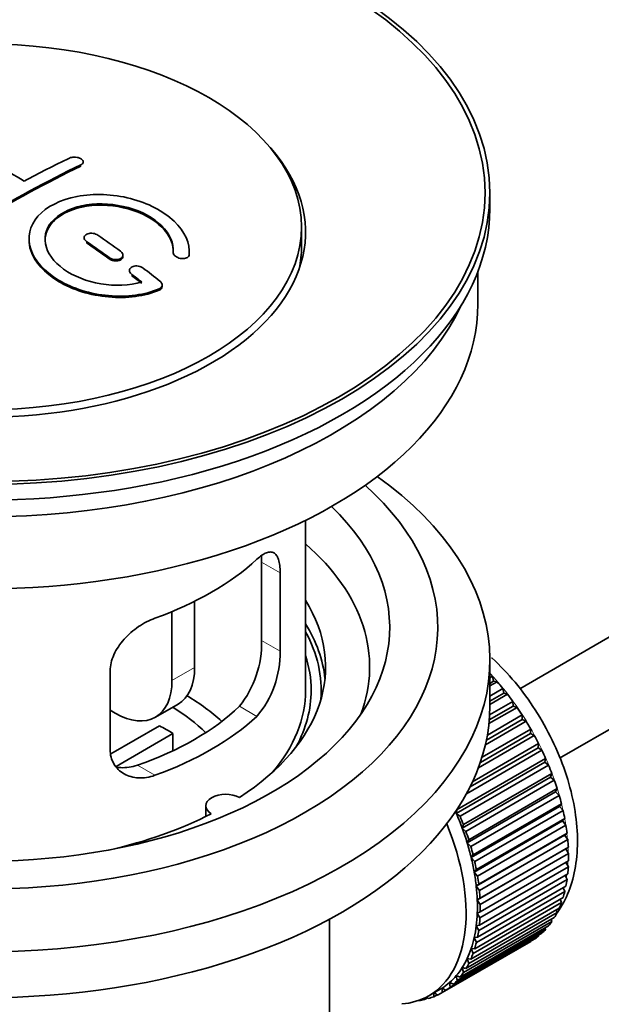
# Model space of a CAD drawing. Units: millimetres. Extents: x 0 to 1478, y 0 to 1758.
# Drawn here: x 222 to 258, y 147 to 208 of the extents above; entities that cross this region are included whole.
import ezdxf
from ezdxf import colors
from ezdxf.entities.mleader import LeaderData, LeaderLine
from ezdxf.math import Vec2, Vec3

# ---------------------------------------------------------------- set-up
doc = ezdxf.new("R2010")
doc.units = ezdxf.units.MM
doc.layers.add('DV5_Défaut', color=7, linetype='Continuous')
doc.layers.add('Défaut', color=7, linetype='Continuous')

# ---------------------------------------------------------------- blocks, each defined once
blk = doc.blocks.new('_DOT')
at = {"color": 0}
blk.add_line((0, 0), (-1, 0), dxfattribs=at)
at = {"color": 0, "const_width": 0.333}
blk.add_lwpolyline([(-0.1665, 0, 1), (0.1665, 0, 1)], format="xyb", close=True, dxfattribs=at)
blk = doc.blocks.new('SE4')
at = {"layer": 'DV5_Défaut', "color": 7, "linetype": 'Continuous', "lineweight": 35}
for p, q in [((352.257, 224.024), (252.796, 166.6)), ((255.288, 162.266), (351.819, 217.998)), ((225.563, 199.37), (225.563, 199.452)), ((250.936, 196.546), (250.936, 197.526)), ((239.186, 194.178), (239.186, 195.403)), ((225.623, 194.725), (225.623, 194.643)), ((228.038, 193.557), (228.038, 193.639)), ((231.177, 193.808), (231.177, 193.752)), ((232.184, 193.75), (232.184, 193.833)), ((228.452, 192.684), (228.452, 192.601)), ((250.186, 190.585), (250.186, 192.601)), ((230.493, 191.691), (230.493, 191.774)), ((239.436, 166.499), (239.436, 177.1)), ((236.698, 174.496), (236.698, 169.597)), ((237.85, 168.932), (237.85, 173.831)), ((232.518, 172.053), (232.518, 167.928)), ((231.103, 171.409), (231.103, 167.111)), ((250.936, 165.519), (250.936, 168.377)), ((227.243, 167.707), (227.243, 162.808)), ((250.936, 167.277), (251.1, 167.372)), ((251.172, 167.066), (250.936, 166.93)), ((251.396, 167.037), (250.936, 166.772)), ((251.1, 167.372), (251.172, 167.066)), ((251.172, 167.066), (251.396, 167.037)), ((250.936, 166.143), (251.75, 166.613)), ((251.75, 166.613), (251.801, 166.313)), ((250.922, 164.973), (252.367, 165.807)), ((251.801, 166.313), (250.936, 165.814)), ((252.031, 166.256), (250.936, 165.624)), ((251.801, 166.313), (252.031, 166.256)), ((252.367, 165.807), (252.396, 165.515)), ((227.568, 165.07), (227.243, 165.257)), ((230.068, 164.822), (231.482, 165.639)), ((252.632, 165.431), (250.879, 164.419)), ((252.396, 165.515), (250.9, 164.651)), ((252.396, 165.515), (252.632, 165.431)), ((252.954, 164.679), (250.719, 163.388)), ((250.78, 163.71), (252.946, 164.96)), ((252.946, 164.96), (252.954, 164.679)), ((252.954, 164.679), (253.193, 164.569)), ((227.297, 162.546), (230.318, 164.289)), ((250.447, 162.327), (253.484, 164.08)), ((253.193, 164.569), (250.658, 163.105)), ((253.484, 164.08), (253.47, 163.811)), ((231.166, 163.8), (227.628, 161.757)), ((231.166, 163.8), (231.166, 162.73)), ((253.71, 163.676), (250.219, 161.66)), ((253.47, 163.811), (250.343, 162.006)), ((253.47, 163.811), (253.71, 163.676)), ((254.179, 162.76), (249.475, 160.044)), ((253.94, 162.919), (249.698, 160.471)), ((249.855, 160.795), (253.975, 163.173)), ((253.975, 163.173), (253.94, 162.919)), ((253.94, 162.919), (254.179, 162.76)), ((248.9, 159.063), (254.415, 162.247)), ((254.415, 162.247), (254.359, 162.01)), ((254.359, 162.01), (248.844, 158.826)), ((254.596, 161.827), (249.08, 158.643)), ((254.359, 162.01), (254.596, 161.827)), ((254.726, 161.092), (249.21, 157.907)), ((249.287, 158.125), (254.802, 161.31)), ((254.957, 160.887), (249.442, 157.703)), ((254.802, 161.31), (254.726, 161.092)), ((254.726, 161.092), (254.957, 160.887)), ((249.616, 157.183), (255.132, 160.368)), ((255.132, 160.368), (255.035, 160.17)), ((255.035, 160.17), (249.52, 156.986)), ((255.261, 159.945), (249.745, 156.761)), ((255.035, 160.17), (255.261, 159.945)), ((233.212, 159.293), (233.212, 158.627)), ((248.844, 158.826), (248.9, 159.063)), ((255.286, 159.254), (249.771, 156.069)), ((249.887, 156.245), (255.402, 159.429)), ((255.402, 159.429), (255.286, 159.254)), ((255.286, 159.254), (255.503, 159.011)), ((249.08, 158.643), (248.844, 158.826)), ((255.503, 159.011), (249.988, 155.826)), ((250.095, 155.317), (255.61, 158.501)), ((255.61, 158.501), (255.476, 158.35)), ((249.21, 157.907), (249.287, 158.125)), ((249.442, 157.703), (249.21, 157.907)), ((255.476, 158.35), (249.961, 155.165)), ((255.683, 158.09), (250.168, 154.906)), ((255.476, 158.35), (255.683, 158.09)), ((255.603, 157.465), (250.088, 154.281)), ((250.24, 154.408), (255.755, 157.592)), ((255.755, 157.592), (255.603, 157.465)), ((255.603, 157.465), (255.799, 157.192)), ((249.52, 156.986), (249.616, 157.183)), ((249.745, 156.761), (249.52, 156.986)), ((255.667, 156.607), (250.152, 153.423)), ((255.799, 157.192), (250.284, 154.007)), ((250.32, 153.524), (255.835, 156.708)), ((255.835, 156.708), (255.667, 156.607)), ((255.667, 156.607), (255.85, 156.322)), ((249.771, 156.069), (249.887, 156.245)), ((249.988, 155.826), (249.771, 156.069)), ((255.85, 156.322), (250.334, 153.138)), ((255.835, 155.488), (250.32, 152.304)), ((250.334, 152.673), (255.85, 155.858)), ((255.681, 155.76), (255.835, 155.488)), ((249.961, 155.165), (250.095, 155.317)), ((250.168, 154.906), (249.961, 155.165)), ((250.284, 151.862), (255.799, 155.046)), ((255.629, 154.948), (255.755, 154.697)), ((250.088, 154.281), (250.24, 154.408)), ((250.284, 154.007), (250.088, 154.281)), ((250.168, 151.097), (255.683, 154.281)), ((255.755, 154.697), (250.24, 151.512)), ((255.511, 154.182), (255.61, 153.955)), ((249.988, 150.384), (255.503, 153.569)), ((255.61, 153.955), (250.095, 150.77)), ((250.152, 153.423), (250.32, 153.524)), ((249.745, 149.73), (255.261, 152.914)), ((255.402, 153.267), (249.887, 150.083)), ((250.334, 153.138), (250.152, 153.423)), ((255.327, 153.467), (255.402, 153.267)), ((249.442, 149.139), (254.957, 152.323)), ((255.132, 152.641), (249.616, 149.456)), ((250.152, 152.599), (250.334, 152.673)), ((250.32, 152.304), (250.152, 152.599)), ((255.079, 152.809), (255.132, 152.641)), ((240.936, 135.064), (240.936, 152.227)), ((249.08, 148.615), (254.596, 151.8)), ((254.802, 152.079), (249.287, 148.895)), ((250.088, 151.815), (250.284, 151.862)), ((250.24, 151.512), (250.088, 151.815)), ((254.397, 151.685), (254.415, 151.588)), ((254.769, 152.214), (254.802, 152.079)), ((253.975, 151.171), (248.459, 147.987)), ((248.664, 148.165), (254.179, 151.349)), ((254.415, 151.588), (248.9, 148.404)), ((249.961, 151.077), (250.168, 151.097)), ((250.095, 150.77), (249.961, 151.077)), ((253.968, 151.227), (253.975, 151.171)), ((253.484, 150.831), (247.968, 147.647)), ((248.195, 147.79), (253.71, 150.974)), ((253.483, 150.843), (253.484, 150.831)), ((249.887, 150.083), (249.771, 150.392)), ((249.771, 150.392), (249.988, 150.384)), ((249.616, 149.456), (249.52, 149.765)), ((249.52, 149.765), (249.745, 149.73)), ((248.9, 148.404), (248.844, 148.705)), ((248.844, 148.705), (249.08, 148.615)), ((249.287, 148.895), (249.21, 149.202)), ((249.21, 149.202), (249.442, 149.139)), ((248.459, 147.987), (248.424, 148.281)), ((248.424, 148.281), (248.664, 148.165)), ((246.995, 147.377), (247.116, 147.28)), ((247.123, 147.448), (247.83, 147.856)), ((247.431, 147.388), (247.438, 147.63)), ((247.649, 147.514), (247.431, 147.388)), ((247.462, 147.644), (247.678, 147.494)), ((247.968, 147.647), (247.955, 147.931)), ((247.955, 147.931), (248.195, 147.79)), ((246.502, 147.161), (246.516, 147.148)), ((247.056, 147.328), (246.851, 147.21)), ((246.851, 147.21), (246.863, 147.311))]:
    blk.add_line(p, q, dxfattribs=at)
at = {"layer": 'DV5_Défaut', "color": 7, "linetype": 'Continuous', "lineweight": 18}
for p, q in [((225.416, 199.189), (225.416, 199.271)), ((225.77, 194.412), (225.77, 194.494)), ((227.184, 193.405), (227.184, 193.487)), ((232.176, 193.576), (232.176, 193.659)), ((228.598, 192.354), (228.598, 192.437)), ((230.305, 191.451), (230.305, 191.534)), ((237.85, 173.831), (236.698, 174.496)), ((237.85, 168.932), (236.698, 169.597)), ((231.103, 167.111), (232.518, 167.928)), ((236.398, 164.871), (235.307, 165.501)), ((230.034, 161.197), (228.943, 161.826))]:
    blk.add_line(p, q, dxfattribs=at)
at = {"layer": 'DV5_Défaut', "color": 7, "linetype": 'Continuous', "lineweight": 35}
for centre, radius, start, end in [((230.379, 169.458), 6.32, 321.23072, 1.25327), ((231.712, 168.836), 6.138, 319.7591, 0.89167)]:
    blk.add_arc(centre, radius, start, end, dxfattribs=at)
for centre, major_axis in [((219.436, 197.526), (-31.5, 0)), ((219.436, 197.526), (-31.2, 0)), ((219.436, 195.403), (-19.75, 0))]:
    blk.add_ellipse(centre, major_axis=major_axis, ratio=0.57735, dxfattribs=at)
for centre, major_axis, start_param, end_param in [((219.436, 195.076), (-20, 0), 0, 3.612081), ((221.292, 136.249), (-38.183, 66.136), -0.796301, -0.7308), ((220.025, 134.838), (38.204, 66.171), 0.698591, 0.751044), ((220.732, 134.43), (38.195, 66.156), 0.698571, 0.816502), ((220.732, 134.43), (38.145, 66.069), 0.698457, 0.816543), ((219.436, 196.546), (-31.5, 0), 0, 3.141593), ((220.938, 136.045), (-38.191, 66.149), -0.914485, -0.888123), ((220.231, 135.637), (-38.202, 66.168), -0.914449, -0.888095), ((220.231, 135.637), (-38.152, 66.081), -0.914619, -0.88823), ((219.436, 194.178), (-19.75, 0), 3.018945, 3.141593), ((220.938, 136.045), (-38.191, 66.149), -0.960477, -0.940937), ((220.231, 135.637), (-38.202, 66.168), -0.95247, -0.940894), ((220.231, 135.637), (-38.152, 66.081), -0.952691, -0.941099), ((219.436, 190.585), (-30.75, 0), 0, 3.141593), ((219.436, 195.076), (-30.75, 0), 0.25974, 2.881853), ((219.436, 168.377), (-31.5, 0), 0, 3.822948), ((219.436, 170.418), (-28.25, 0), 0, 3.716209), ((219.436, 170.418), (-25.25, 0), 0, 3.685056), ((219.436, 167.968), (-23.999, 0), 2.925762, 3.727215), ((219.436, 180.787), (20, 0), 5.270844, 5.72473), ((219.436, 167.968), (-21.25, 0), 2.415027, 3.486294), ((219.436, 166.499), (-21.25, 0), 3.201525, 3.486294), ((219.436, 166.499), (-20.976, 0), 3.093913, 3.447843), ((219.436, 166.499), (20.35, 0), 0, 0.185734), ((228.982, 169.969), (-2.5, 4.33), 3.141593, 3.926991), ((227.568, 169.152), (-2.5, 4.33), 2.356194, 3.926991), ((247.72, 160.783), (-5.75, 9.959), -1.214048, -1.191961), ((247.72, 160.783), (-5.75, 9.959), -1.303808, -1.254346), ((219.436, 166.499), (-20, 0), 2.682927, 3.141593), ((219.436, 166.499), (20.35, 0), 5.979723, 6.283185), ((219.436, 159.15), (-17.5, 0), 3.706964, 3.90805), ((247.72, 160.783), (-5.75, 9.959), -1.393567, -1.344106), ((219.436, 165.519), (-31.5, 0), 0, 3.141593), ((219.436, 170.989), (18.5, 0), 5.252079, 5.743495), ((219.436, 159.15), (-16, 0), 3.676052, 3.891291), ((247.72, 160.783), (-5.75, 9.959), -1.483327, -1.433866), ((219.436, 170.989), (20, 0), 5.270844, 5.72473), ((219.436, 157.517), (16, 0), 0.747889, 0.822907), ((247.72, 160.783), (-5.75, 9.959), 4.710098, 4.75956), ((247.72, 160.783), (5.75, -9.959), 1.478746, 1.528207), ((247.72, 160.783), (5.75, -9.959), 1.388986, 1.438447), ((247.72, 160.783), (5.75, -9.959), 1.299226, 1.348688), ((247.72, 160.783), (5.75, -9.959), 1.209466, 1.258928), ((234.462, 159.293), (1.25, 0), 0.814814, 3.897575), ((247.72, 160.783), (5.75, -9.959), 1.119707, 1.169168), ((219.436, 167.968), (21.25, 0), 5.084073, 5.438955), ((242.205, 157.599), (5.625, -9.743), 1.279077, 1.368837), ((242.205, 157.599), (5.75, -9.959), 1.299226, 1.348688), ((247.72, 160.783), (5.75, -9.959), 1.029947, 1.079408), ((241.498, 157.191), (5.625, -9.743), 0, 1.343844), ((242.205, 157.599), (5.625, -9.743), 1.189317, 1.279077), ((247.72, 160.783), (5.75, -9.959), 0.940187, 0.989648), ((242.205, 157.599), (5.75, -9.959), 1.209466, 1.258928), ((242.205, 157.599), (5.625, -9.743), 1.099557, 1.189317), ((242.205, 157.599), (5.75, -9.959), 1.119707, 1.169168), ((247.72, 160.783), (5.75, -9.959), 0.850427, 0.899889), ((242.205, 157.599), (5.625, -9.743), 1.009798, 1.099557), ((247.72, 160.783), (5.75, -9.959), 0.760668, 0.810129), ((242.205, 157.599), (5.75, -9.959), 1.029947, 1.079408), ((247.72, 160.783), (5.75, -9.959), 0.670908, 0.720369), ((242.205, 157.599), (5.625, -9.743), 0.920038, 1.009798), ((242.205, 157.599), (5.75, -9.959), 0.940187, 0.989648), ((242.205, 157.599), (5.625, -9.743), 0.830278, 0.920038), ((247.72, 160.783), (5.75, -9.959), 0.581148, 0.630609), ((242.205, 157.599), (5.75, -9.959), 0.850427, 0.899889), ((247.72, 160.783), (5.75, -9.959), 0.491388, 0.540849), ((242.205, 157.599), (5.625, -9.743), 0.740518, 0.830278), ((242.205, 157.599), (5.75, -9.959), 0.760668, 0.810129), ((247.72, 160.783), (5.75, -9.959), 0.401628, 0.45109), ((242.205, 157.599), (5.625, -9.743), 0.650758, 0.740518), ((242.205, 157.599), (5.75, -9.959), 0.670908, 0.720369), ((247.72, 160.783), (5.75, -9.959), 0.311869, 0.36133), ((242.205, 157.599), (5.625, -9.743), 0.560999, 0.650758), ((247.72, 160.783), (5.75, -9.959), 0.222109, 0.27157), ((242.205, 157.599), (5.625, -9.743), 0.471239, 0.560999), ((242.205, 157.599), (5.75, -9.959), 0.581148, 0.630609), ((247.72, 160.783), (5.75, -9.959), 0.042589, 0.09205), ((247.72, 160.783), (5.75, -9.959), 0.132349, 0.18181), ((242.205, 157.599), (5.75, -9.959), 0.491388, 0.540849), ((242.205, 157.599), (5.625, -9.743), 0.381479, 0.471239), ((242.205, 157.599), (5.75, -9.959), 0.401628, 0.45109), ((242.205, 157.599), (5.625, -9.743), 0.291719, 0.381479), ((242.205, 157.599), (5.75, -9.959), 0.311869, 0.36133), ((242.205, 157.599), (5.625, -9.743), 0.1122, 0.20196), ((242.205, 157.599), (5.625, -9.743), 0.20196, 0.291719), ((242.205, 157.599), (5.75, -9.959), 0.222109, 0.27157), ((242.205, 157.599), (5.625, -9.743), 0.02244, 0.1122), ((242.205, 157.599), (5.75, -9.959), 0.132349, 0.18181), ((241.498, 157.191), (5.625, -9.743), 6.015722, 6.283185), ((242.205, 157.599), (5.75, -9.959), -0.13693, -0.087469), ((242.205, 157.599), (-5.75, 9.959), 3.094422, 3.143883), ((242.205, 157.599), (-5.625, 9.743), 3.141593, 3.164033), ((242.205, 157.599), (5.75, -9.959), 0.042589, 0.09205), ((242.205, 157.599), (5.75, -9.959), -0.22669, -0.177229)]:
    blk.add_ellipse(centre, major_axis=major_axis, ratio=0.57735, start_param=start_param, end_param=end_param, dxfattribs=at)
at = {"layer": 'DV5_Défaut', "color": 7, "linetype": 'Continuous', "lineweight": 18}
for start_param, end_param in [(4.028203, 5.100992), (3.938075, 3.97227), (3.848215, 3.878615), (3.758625, 3.783987)]:
    blk.add_ellipse((247.862, 160.865), major_axis=(-5.625, 9.743), ratio=0.57735, start_param=start_param, end_param=end_param, dxfattribs=at)
at = {"layer": 'DV5_Défaut', "color": 7, "linetype": 'Continuous', "lineweight": 35}
for points, knots in [([(224.709, 199.694), (224.749, 199.713), (224.796, 199.728), (224.846, 199.738), (224.897, 199.748), (224.953, 199.753), (225.009, 199.753), (225.064, 199.753), (225.122, 199.747), (225.177, 199.737), (225.231, 199.727), (225.285, 199.712), (225.332, 199.693), (225.379, 199.674), (225.422, 199.65), (225.456, 199.625), (225.491, 199.599), (225.518, 199.57), (225.536, 199.541), (225.554, 199.511), (225.563, 199.48), (225.563, 199.45), (225.562, 199.421), (225.552, 199.391), (225.533, 199.364), (225.515, 199.337), (225.487, 199.311), (225.451, 199.29), (225.44, 199.284), (225.429, 199.277), (225.416, 199.271)], [0, 0, 0, 0, 0.107899, 0.107899, 0.107899, 0.215929, 0.215929, 0.215929, 0.323875, 0.323875, 0.323875, 0.431486, 0.431486, 0.431486, 0.538676, 0.538676, 0.538676, 0.645549, 0.645549, 0.645549, 0.752343, 0.752343, 0.752343, 0.859331, 0.859331, 0.859331, 0.966701, 0.966701, 0.966701, 1, 1, 1, 1]), ([(232.176, 193.659), (232.24, 194.368), (231.903, 195.117), (230.576, 196.385), (229.601, 196.892), (227.413, 197.452), (226.226, 197.498), (224.138, 197.098), (223.265, 196.657), (222.216, 195.468), (222.056, 194.739), (222.523, 193.296), (223.137, 192.611), (224.9, 191.558), (226.008, 191.213), (228.289, 191.011), (229.408, 191.159), (230.305, 191.534)], [0, 0, 0, 0, 0.125, 0.125, 0.25, 0.25, 0.375, 0.375, 0.5, 0.5, 0.625, 0.625, 0.75, 0.75, 0.875, 0.875, 1, 1, 1, 1]), ([(229.215, 191.965), (228.445, 191.744), (227.546, 191.705), (225.784, 191.997), (224.963, 192.322), (223.717, 193.218), (223.316, 193.773), (223.107, 194.898), (223.305, 195.453), (224.229, 196.33), (224.948, 196.644), (226.607, 196.898), (227.536, 196.836), (229.218, 196.365), (229.967, 195.957), (230.971, 194.964), (231.227, 194.377), (231.178, 193.826)], [0, 0, 0, 0, 0.125, 0.125, 0.25, 0.25, 0.375, 0.375, 0.5, 0.5, 0.625, 0.625, 0.75, 0.75, 0.875, 0.875, 1, 1, 1, 1]), ([(223.184, 194.549), (223.185, 195.008), (223.386, 195.448), (224.229, 196.248), (224.948, 196.562), (226.607, 196.815), (227.536, 196.754), (229.218, 196.283), (229.967, 195.874), (230.971, 194.881), (231.227, 194.294), (231.178, 193.744)], [0, 0, 0, 0, 0.170792, 0.170792, 0.378094, 0.378094, 0.585396, 0.585396, 0.792698, 0.792698, 1, 1, 1, 1]), ([(226.477, 194.885), (226.437, 194.912), (226.39, 194.937), (226.339, 194.955), (226.289, 194.974), (226.233, 194.988), (226.177, 194.996), (226.121, 195.004), (226.063, 195.006), (226.008, 195.001), (225.954, 194.997), (225.901, 194.987), (225.853, 194.972), (225.806, 194.956), (225.764, 194.935), (225.729, 194.91), (225.695, 194.885), (225.668, 194.855), (225.65, 194.824), (225.632, 194.792), (225.623, 194.757), (225.623, 194.723), (225.624, 194.688), (225.634, 194.652), (225.653, 194.618), (225.671, 194.584), (225.7, 194.55), (225.735, 194.521), (225.746, 194.512), (225.757, 194.503), (225.77, 194.494)], [0, 0, 0, 0, 0.108146, 0.108146, 0.108146, 0.216425, 0.216425, 0.216425, 0.324589, 0.324589, 0.324589, 0.432285, 0.432285, 0.432285, 0.53939, 0.53939, 0.53939, 0.646047, 0.646047, 0.646047, 0.752591, 0.752591, 0.752591, 0.8594, 0.8594, 0.8594, 0.966741, 0.966741, 0.966741, 1, 1, 1, 1]), ([(222.185, 194.589), (222.184, 194.373), (222.219, 194.154), (222.523, 193.214), (223.137, 192.528), (224.9, 191.475), (226.008, 191.13), (228.289, 190.929), (229.408, 191.076), (230.305, 191.451)], [0, 0, 0, 0, 0.091616, 0.091616, 0.394411, 0.394411, 0.697205, 0.697205, 1, 1, 1, 1]), ([(227.184, 193.487), (227.224, 193.458), (227.271, 193.433), (227.322, 193.413), (227.373, 193.393), (227.429, 193.378), (227.485, 193.369), (227.541, 193.36), (227.599, 193.358), (227.654, 193.361), (227.709, 193.365), (227.762, 193.375), (227.809, 193.39), (227.856, 193.406), (227.898, 193.427), (227.933, 193.452), (227.967, 193.477), (227.994, 193.507), (228.011, 193.539), (228.029, 193.571), (228.038, 193.606), (228.037, 193.642), (228.037, 193.678), (228.027, 193.714), (228.008, 193.749), (227.989, 193.785), (227.961, 193.819), (227.926, 193.85), (227.915, 193.86), (227.903, 193.869), (227.891, 193.878)], [0, 0, 0, 0, 0.108609, 0.108609, 0.108609, 0.217357, 0.217357, 0.217357, 0.325874, 0.325874, 0.325874, 0.433612, 0.433612, 0.433612, 0.540434, 0.540434, 0.540434, 0.64661, 0.64661, 0.64661, 0.752687, 0.752687, 0.752687, 0.859246, 0.859246, 0.859246, 0.966661, 0.966661, 0.966661, 1, 1, 1, 1]), ([(227.184, 193.405), (227.224, 193.376), (227.271, 193.35), (227.322, 193.33), (227.373, 193.31), (227.429, 193.295), (227.485, 193.287), (227.541, 193.278), (227.599, 193.275), (227.654, 193.279), (227.709, 193.283), (227.762, 193.292), (227.809, 193.308), (227.856, 193.323), (227.898, 193.344), (227.933, 193.37), (227.967, 193.395), (227.994, 193.425), (228.011, 193.457), (228.029, 193.488), (228.038, 193.522), (228.038, 193.557)], [0, 0, 0, 0, 0.14484, 0.14484, 0.14484, 0.289866, 0.289866, 0.289866, 0.434583, 0.434583, 0.434583, 0.578258, 0.578258, 0.578258, 0.720709, 0.720709, 0.720709, 0.862295, 0.862295, 0.862295, 1, 1, 1, 1]), ([(231.178, 193.826), (231.175, 193.792), (231.181, 193.755), (231.196, 193.719), (231.212, 193.683), (231.236, 193.648), (231.268, 193.615), (231.3, 193.582), (231.341, 193.551), (231.386, 193.524), (231.432, 193.497), (231.484, 193.475), (231.539, 193.458), (231.593, 193.44), (231.651, 193.429), (231.708, 193.423), (231.765, 193.418), (231.822, 193.419), (231.874, 193.426), (231.926, 193.433), (231.975, 193.447), (232.016, 193.466), (232.057, 193.484), (232.093, 193.508), (232.119, 193.536), (232.145, 193.563), (232.163, 193.595), (232.171, 193.628), (232.174, 193.638), (232.175, 193.648), (232.176, 193.659)], [0, 0, 0, 0, 0.106345, 0.106345, 0.106345, 0.212802, 0.212802, 0.212802, 0.320388, 0.320388, 0.320388, 0.429459, 0.429459, 0.429459, 0.53931, 0.53931, 0.53931, 0.648865, 0.648865, 0.648865, 0.75716, 0.75716, 0.75716, 0.86381, 0.86381, 0.86381, 0.969178, 0.969178, 0.969178, 1, 1, 1, 1]), ([(229.305, 192.828), (229.265, 192.858), (229.218, 192.885), (229.167, 192.906), (229.116, 192.927), (229.06, 192.943), (229.003, 192.953), (228.947, 192.963), (228.889, 192.966), (228.833, 192.963), (228.779, 192.96), (228.726, 192.95), (228.678, 192.935), (228.632, 192.92), (228.59, 192.898), (228.556, 192.873), (228.522, 192.848), (228.495, 192.818), (228.478, 192.785), (228.46, 192.752), (228.451, 192.717), (228.452, 192.68), (228.452, 192.644), (228.462, 192.606), (228.481, 192.57), (228.5, 192.534), (228.528, 192.498), (228.563, 192.466), (228.574, 192.456), (228.586, 192.446), (228.598, 192.437)], [0, 0, 0, 0, 0.109174, 0.109174, 0.109174, 0.218497, 0.218497, 0.218497, 0.327426, 0.327426, 0.327426, 0.435186, 0.435186, 0.435186, 0.541638, 0.541638, 0.541638, 0.647225, 0.647225, 0.647225, 0.752751, 0.752751, 0.752751, 0.859028, 0.859028, 0.859028, 0.966552, 0.966552, 0.966552, 1, 1, 1, 1]), ([(230.305, 191.534), (230.416, 191.581), (230.485, 191.664), (230.496, 191.803), (230.484, 191.851), (230.434, 191.944), (230.396, 191.987), (230.346, 192.026)], [0, 0, 0, 0, 0.5, 0.5, 0.75, 0.75, 1, 1, 1, 1]), ([(230.305, 191.451), (230.416, 191.498), (230.485, 191.581), (230.492, 191.679), (230.493, 191.685), (230.493, 191.691)], [0, 0, 0, 0, 0.941184, 0.941184, 1, 1, 1, 1]), ([(237.85, 173.831), (237.85, 173.996), (237.841, 174.147), (237.807, 174.42), (237.782, 174.544), (237.715, 174.755), (237.674, 174.843), (237.576, 174.985), (237.519, 175.038), (237.392, 175.108), (237.321, 175.125), (237.165, 175.125), (237.082, 175.107), (236.904, 175.038), (236.808, 174.986), (236.608, 174.851), (236.505, 174.768), (236.398, 174.669)], [0, 0, 0, 0, 0.125, 0.125, 0.25, 0.25, 0.375, 0.375, 0.5, 0.5, 0.625, 0.625, 0.75, 0.75, 0.875, 0.875, 1, 1, 1, 1]), ([(230.034, 170.995), (229.862, 170.933), (229.691, 170.857), (229.352, 170.682), (229.182, 170.581), (228.853, 170.356), (228.695, 170.235), (228.393, 169.972), (228.248, 169.829), (227.983, 169.533), (227.863, 169.379), (227.648, 169.057), (227.554, 168.889), (227.402, 168.554), (227.344, 168.384), (227.264, 168.042), (227.243, 167.873), (227.243, 167.707)], [0, 0, 0, 0, 0.125, 0.125, 0.25, 0.25, 0.375, 0.375, 0.5, 0.5, 0.625, 0.625, 0.75, 0.75, 0.875, 0.875, 1, 1, 1, 1]), ([(255.097, 152.571), (255.153, 152.65), (255.488, 153.143), (255.981, 154.134), (256.364, 155.718), (256.446, 157.499), (256.216, 159.432), (255.68, 161.43), (254.864, 163.411), (253.803, 165.3), (252.528, 167.039), (251.574, 168.047), (251.064, 168.515), (251.059, 168.519)], [0, 0, 0, 0, 0.019207, 0.118018, 0.221276, 0.329631, 0.441059, 0.552939, 0.664413, 0.775642, 0.887057, 0.999027, 1, 1, 1, 1]), ([(227.243, 162.808), (227.243, 162.642), (227.263, 162.485), (227.342, 162.185), (227.401, 162.042), (227.553, 161.782), (227.645, 161.665), (227.861, 161.455), (227.983, 161.365), (228.247, 161.216), (228.391, 161.156), (228.695, 161.071), (228.853, 161.045), (229.179, 161.029), (229.35, 161.038), (229.691, 161.091), (229.862, 161.135), (230.034, 161.197)], [0, 0, 0, 0, 0.125, 0.125, 0.25, 0.25, 0.375, 0.375, 0.5, 0.5, 0.625, 0.625, 0.75, 0.75, 0.875, 0.875, 1, 1, 1, 1]), ([(228.943, 161.826), (228.768, 161.766), (228.595, 161.724), (228.25, 161.675), (228.077, 161.667), (227.807, 161.684), (227.707, 161.696), (227.61, 161.715)], [0, 0, 0, 0, 0.38295, 0.38295, 0.765899, 0.765899, 1, 1, 1, 1])]:
    blk.add_open_spline(points, degree=3, knots=knots, dxfattribs=at)
for points in [[(232.176, 193.576), (232.181, 193.633), (232.184, 193.691), (232.184, 193.75)], [(236.675, 174.936), (236.69, 174.803), (236.698, 174.655), (236.698, 174.496)]]:
    blk.add_open_spline(points, degree=3, dxfattribs=at)

msp = doc.modelspace()

# ---------------------------------------------------------------- block references
at = {"layer": 'Défaut'}
msp.add_blockref('SE4', (0, 0), dxfattribs=at)

# ---------------------------------------------------------------- leaders
at = {"layer": 'Défaut', "color": 7, "linetype": 'Continuous', "lineweight": 18}
ml = msp.add_multileader_mtext('Standard', dxfattribs=at)
ml.set_content('{\\pxsm0.9;\\fSolid Edge ISO|b1||i0||c0|p34;\\W1.;10/04/2020\\P}', color=256)
ml.set_leader_properties()
ml.set_arrow_properties(name='DOT')
ml.build(insert=Vec2(0, 0))
ml.multileader.update_dxf_attribs({"leader_type": 0, "dogleg_length": 0, "arrow_head_size": 12})
ctx = ml.context
ctx.base_point, ctx.char_height, ctx.arrow_head_size, ctx.landing_gap_size = Vec3(1390.407, 1750.708), 12, 12, 4.2
notes = []
notes.append((ctx, [(0, (0, 0, 0), (0, 0), (1, 0), 1, [])]))
ctx.mtext.insert = Vec3(1392.407, 1756.828)
for ctx, leaders in notes:
    for number, flags, end, landing, length, lines in leaders:
        leader = LeaderData()
        leader.index, (leader.has_last_leader_line, leader.has_dogleg_vector, leader.attachment_direction) = number, flags
        leader.last_leader_point, leader.dogleg_vector, leader.dogleg_length = Vec3(end), Vec3(landing), length
        for number, points, colour, breaks in lines:
            line = LeaderLine()
            line.index, line.vertices, line.color, line.breaks = number, Vec3.list(points), colors.encode_raw_color(colour), breaks
            leader.lines.append(line)
        ctx.leaders.append(leader)

doc.saveas('drawing.dxf')
